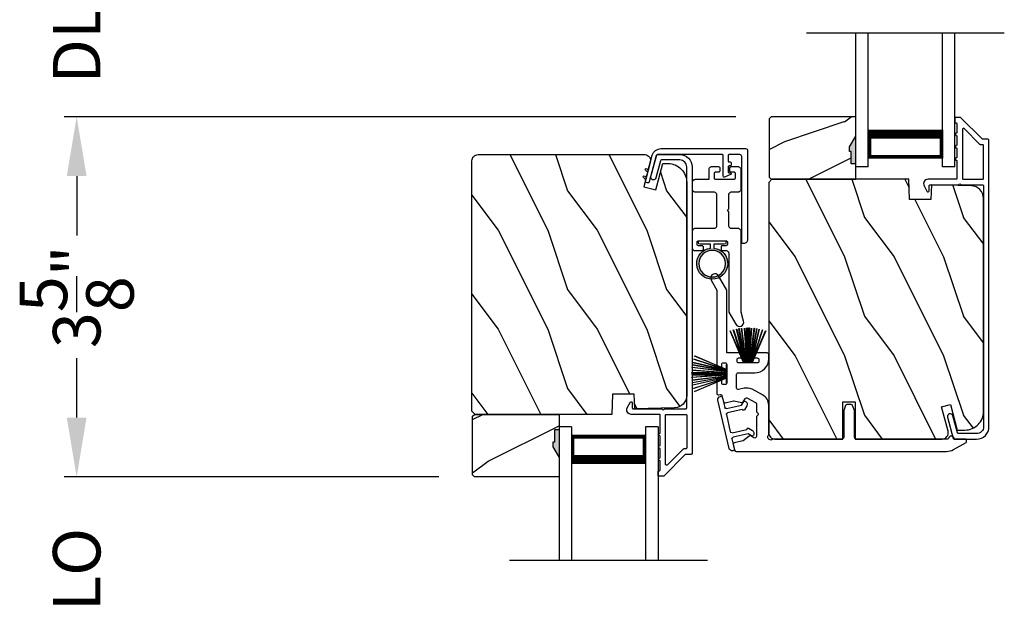
# Model space of a CAD drawing. Extents: x 3 to 343, y -819 to -731.
# Drawn here: x 226 to 236, y -776 to -770 of the extents above; entities that cross this region are included whole.
import ezdxf

# ---------------------------------------------------------------- set-up
doc = ezdxf.new("R2010")
doc.units = 0
doc.header["$LTSCALE"] = 2
doc.header["$MEASUREMENT"] = 0
doc.header["$PDMODE"] = 3
doc.layers.get('0').update_dxf_attribs({"linetype": 'CONTINUOUS'})
doc.layers.get('DEFPOINTS').update_dxf_attribs({"color": 3, "linetype": 'CONTINUOUS'})
doc.layers.add('Dim', color=7, linetype='CONTINUOUS')
doc.styles.get("Standard").update_dxf_attribs({"font": 'arial.ttf'})
doc.dimstyles.new('STANDARD X2', dxfattribs={"dimtxt": 0.48, "dimasz": 0.6, "dimexe": 0.125, "dimexo": 0.36, "dimgap": 0.18, "dimtad": 0, "dimdec": 4, "dimzin": 0, "dimdsep": 46, "dimlunit": 4, "dimtxsty": 'STANDARD', "dimcen": 0, "dimadec": 5, "dimazin": 0, "dimtfac": 1, "dimtdec": 4, "dimtofl": 0, "dimtmove": 0, "dimatfit": 3, "dimfxl": 1, "dimtolj": 1, "dimtzin": 0, "dimarcsym": 0})

# ---------------------------------------------------------------- blocks, each defined once
blk = doc.blocks.new('*D228')
at = {"layer": 'DEFPOINTS', "color": 0, "transparency": 16777216}
for p in [(233.9438, -771.2541), (226.9233, -774.8941), (230.9438, -774.8941)]:
    blk.add_point(p, dxfattribs=at)
at = {"layer": 'Dim', "color": 0, "lineweight": -2, "transparency": 16777216}
for p, q in [((233.5838, -771.2541), (226.7983, -771.2541)), ((226.9233, -771.8541), (226.9233, -772.4432)), ((226.9233, -774.2941), (226.9233, -773.7049)), ((230.5838, -774.8941), (226.7983, -774.8941))]:
    blk.add_line(p, q, dxfattribs=at)
at = {"layer": 'Dim', "color": 0, "transparency": 16777216}
for points in [[(226.8233, -771.8541), (227.0233, -771.8541), (226.9233, -771.2541)], [(226.8233, -774.2941), (227.0233, -774.2941), (226.9233, -774.8941)]]:
    blk.add_solid(points, dxfattribs=at)
at = {"layer": 'Dim', "color": 0, "transparency": 16777216, "insert": (226.9233, -773.0741), "char_height": 0.48, "attachment_point": 5, "rotation": 90}
blk.add_mtext('\\A1;3{\\H1x;\\S5/8;}"', dxfattribs=at)
blk = doc.blocks.new('*D230')
at = {"layer": 'DEFPOINTS', "color": 0, "transparency": 16777216}
for p in [(230.9438, -774.8941), (226.9233, -777.2142), (230.9438, -777.2142)]:
    blk.add_point(p, dxfattribs=at)
at = {"layer": 'Dim', "color": 0, "lineweight": -2, "transparency": 16777216}
for p, q in [((226.9233, -774.2941), (226.9233, -773.6941)), ((230.5838, -774.8941), (226.7983, -774.8941)), ((230.5838, -777.2142), (226.7983, -777.2142)), ((226.9233, -777.8142), (226.9233, -778.4142))]:
    blk.add_line(p, q, dxfattribs=at)
at = {"layer": 'Dim', "color": 0, "transparency": 16777216}
for points in [[(226.8233, -774.2941), (227.0233, -774.2941), (226.9233, -774.8941)], [(226.8233, -777.8142), (227.0233, -777.8142), (226.9233, -777.2142)]]:
    blk.add_solid(points, dxfattribs=at)
at = {"layer": 'Dim', "color": 0, "transparency": 16777216, "insert": (226.9233, -776.0542), "char_height": 0.48, "attachment_point": 5, "rotation": 90}
blk.add_mtext('\\A1;DLO', dxfattribs=at)
blk = doc.blocks.new('*D239')
at = {"layer": 'DEFPOINTS', "color": 0, "transparency": 16777216}
for p in [(233.9438, -769.2939), (226.9233, -771.2541), (233.9438, -771.2541)]:
    blk.add_point(p, dxfattribs=at)
at = {"layer": 'Dim', "color": 0, "lineweight": -2, "transparency": 16777216}
for p, q in [((226.9233, -768.6939), (226.9233, -768.0939)), ((233.5838, -769.2939), (226.7983, -769.2939)), ((233.5838, -771.2541), (226.7983, -771.2541)), ((226.9233, -771.8541), (226.9233, -772.4541))]:
    blk.add_line(p, q, dxfattribs=at)
at = {"layer": 'Dim', "color": 0, "transparency": 16777216}
for points in [[(226.8233, -768.6939), (227.0233, -768.6939), (226.9233, -769.2939)], [(226.8233, -771.8541), (227.0233, -771.8541), (226.9233, -771.2541)]]:
    blk.add_solid(points, dxfattribs=at)
at = {"layer": 'Dim', "color": 0, "transparency": 16777216, "insert": (226.9233, -770.274), "char_height": 0.48, "attachment_point": 5, "rotation": 90}
blk.add_mtext('\\A1;DLO', dxfattribs=at)
blk = doc.blocks.new('A$C51B31A77')
for p, q in [((0.1291, 0.4971), (0.1308, 0.5027)), ((0.1308, 0.5027), (0.1335, 0.5078)), ((0.1335, 0.5078), (0.1372, 0.5123)), ((0.1372, 0.5123), (0.1417, 0.516)), ((0.1417, 0.516), (0.1468, 0.5187)), ((0.1468, 0.5187), (0.1524, 0.5204)), ((0.1524, 0.5204), (0.1582, 0.521)), ((0.1582, 0.521), (0.2224, 0.521)), ((0.2224, 0.521), (0.2282, 0.5204)), ((0.2282, 0.5204), (0.2338, 0.5187)), ((0.2338, 0.5187), (0.2389, 0.516)), ((0.2389, 0.516), (0.2434, 0.5123)), ((0.2434, 0.5123), (0.2471, 0.5078)), ((0.2471, 0.5078), (0.2499, 0.5027)), ((0.2499, 0.5027), (0.2515, 0.4971)), ((0.6234, 0.4971), (0.6251, 0.5027)), ((0.6251, 0.5027), (0.6279, 0.5078)), ((0.6279, 0.5078), (0.6315, 0.5123)), ((0.6315, 0.5123), (0.636, 0.516)), ((0.636, 0.516), (0.6412, 0.5187)), ((0.6412, 0.5187), (0.6467, 0.5204)), ((0.6467, 0.5204), (0.6525, 0.521)), ((0.6525, 0.521), (0.8156, 0.521)), ((0.8156, 0.521), (0.8214, 0.5204)), ((0.8214, 0.5204), (0.827, 0.5187)), ((0.827, 0.5187), (0.8321, 0.516)), ((0.8321, 0.516), (0.8366, 0.5123)), ((0.8366, 0.5123), (0.8403, 0.5078)), ((0.8403, 0.5078), (0.8431, 0.5027)), ((0.8431, 0.5027), (0.8447, 0.4971)), ((0.1285, 0.4913), (0.1291, 0.4971)), ((0.1285, 0.3539), (0.1285, 0.4913)), ((0.2515, 0.4971), (0.2521, 0.4913)), ((0.2521, 0.4913), (0.2521, 0.3035)), ((0.6229, 0.4913), (0.6234, 0.4971)), ((0.6229, 0.3035), (0.6229, 0.4913)), ((0.7467, 0.4596), (0.7464, 0.4567)), ((0.7464, 0.4567), (0.7464, 0.1799)), ((0.7476, 0.4624), (0.7467, 0.4596)), ((0.7489, 0.465), (0.7476, 0.4624)), ((0.7508, 0.4672), (0.7489, 0.465)), ((0.753, 0.469), (0.7508, 0.4672)), ((0.7556, 0.4704), (0.753, 0.469)), ((0.7584, 0.4713), (0.7556, 0.4704)), ((0.7613, 0.4715), (0.7584, 0.4713)), ((0.781, 0.4715), (0.7613, 0.4715)), ((0.7839, 0.4713), (0.781, 0.4715)), ((0.7867, 0.4704), (0.7839, 0.4713)), ((0.7893, 0.469), (0.7867, 0.4704)), ((0.7915, 0.4672), (0.7893, 0.469)), ((0.7934, 0.465), (0.7915, 0.4672)), ((0.7947, 0.4624), (0.7934, 0.465)), ((0.7956, 0.4596), (0.7947, 0.4624)), ((0.7959, 0.4567), (0.7956, 0.4596)), ((0.7959, 0.4221), (0.7959, 0.4567)), ((0.7962, 0.4192), (0.7959, 0.4221)), ((0.797, 0.4164), (0.7962, 0.4192)), ((0.7984, 0.4139), (0.797, 0.4164)), ((0.8002, 0.4116), (0.7984, 0.4139)), ((0.8025, 0.4098), (0.8002, 0.4116)), ((0.805, 0.4084), (0.8025, 0.4098)), ((0.8078, 0.4076), (0.805, 0.4084)), ((0.8107, 0.4073), (0.8078, 0.4076)), ((0.8305, 0.4073), (0.8107, 0.4073)), ((0.8334, 0.4076), (0.8305, 0.4073)), ((0.8362, 0.4084), (0.8334, 0.4076)), ((0.8387, 0.4098), (0.8362, 0.4084)), ((0.841, 0.4116), (0.8387, 0.4098)), ((0.8428, 0.4139), (0.841, 0.4116)), ((0.8442, 0.4164), (0.8428, 0.4139)), ((0.845, 0.4192), (0.8442, 0.4164)), ((0.8447, 0.4971), (0.8453, 0.4913)), ((0.8453, 0.4221), (0.845, 0.4192)), ((0.8453, 0.4913), (0.8453, 0.4221)), ((0, 0.3242), (0.0006, 0.33)), ((0, 0.2521), (0, 0.3242)), ((0.0006, 0.33), (0.0023, 0.3356)), ((0.0023, 0.3356), (0.005, 0.3407)), ((0.005, 0.3407), (0.0087, 0.3452)), ((0.0087, 0.3452), (0.0132, 0.3489)), ((0.0132, 0.3489), (0.0183, 0.3516)), ((0.0183, 0.3516), (0.0239, 0.3533)), ((0.0239, 0.3533), (0.0297, 0.3539)), ((0.0297, 0.3539), (0.1285, 0.3539)), ((0.2521, 0.3035), (0.2527, 0.2977)), ((0.6223, 0.2977), (0.6229, 0.3035)), ((0.0025, 0.2438), (0, 0.2521)), ((0.0043, 0.2416), (0.0025, 0.2438)), ((0.0066, 0.2397), (0.0043, 0.2416)), ((0.0092, 0.2384), (0.0066, 0.2397)), ((0.0119, 0.2375), (0.0092, 0.2384)), ((0.0148, 0.2372), (0.0119, 0.2375)), ((0.0346, 0.2372), (0.0148, 0.2372)), ((0.0375, 0.2375), (0.0346, 0.2372)), ((0.0403, 0.2384), (0.0375, 0.2375)), ((0.0428, 0.2397), (0.0403, 0.2384)), ((0.0451, 0.2416), (0.0428, 0.2397)), ((0.0469, 0.2438), (0.0451, 0.2416)), ((0.0483, 0.2464), (0.0469, 0.2438)), ((0.0491, 0.2492), (0.0483, 0.2464)), ((0.0494, 0.2521), (0.0491, 0.2492)), ((0.0497, 0.2826), (0.0494, 0.2797)), ((0.0494, 0.2797), (0.0494, 0.2521)), ((0.0506, 0.2854), (0.0497, 0.2826)), ((0.0519, 0.288), (0.0506, 0.2854)), ((0.0538, 0.2902), (0.0519, 0.288)), ((0.056, 0.2921), (0.0538, 0.2902)), ((0.0586, 0.2934), (0.056, 0.2921)), ((0.0614, 0.2943), (0.0586, 0.2934)), ((0.0643, 0.2946), (0.0614, 0.2943)), ((0.1137, 0.2946), (0.0643, 0.2946)), ((0.1166, 0.2943), (0.1137, 0.2946)), ((0.1194, 0.2934), (0.1166, 0.2943)), ((0.1219, 0.2921), (0.1194, 0.2934)), ((0.1242, 0.2902), (0.1219, 0.2921)), ((0.126, 0.288), (0.1242, 0.2902)), ((0.1274, 0.2854), (0.126, 0.288)), ((0.1282, 0.2826), (0.1274, 0.2854)), ((0.1282, 0.0989), (0.1282, 0.2826)), ((0.2527, 0.2977), (0.2544, 0.2921)), ((0.2544, 0.2921), (0.2571, 0.287)), ((0.2571, 0.287), (0.2608, 0.2825)), ((0.2608, 0.2825), (0.2653, 0.2788)), ((0.2653, 0.2788), (0.2704, 0.2761)), ((0.2704, 0.2761), (0.276, 0.2744)), ((0.276, 0.2744), (0.2818, 0.2738)), ((0.2818, 0.2738), (0.5932, 0.2738)), ((0.5932, 0.2738), (0.599, 0.2744)), ((0.599, 0.2744), (0.6046, 0.2761)), ((0.6046, 0.2761), (0.6097, 0.2788)), ((0.6097, 0.2788), (0.6142, 0.2825)), ((0.6142, 0.2825), (0.6179, 0.287)), ((0.6179, 0.287), (0.6206, 0.2921)), ((0.6206, 0.2921), (0.6223, 0.2977)), ((0.7959, 0.2145), (0.7962, 0.2174)), ((0.7959, 0.1799), (0.7959, 0.2145)), ((0.7962, 0.2174), (0.797, 0.2202)), ((0.797, 0.2202), (0.7984, 0.2227)), ((0.7984, 0.2227), (0.8002, 0.225)), ((0.8002, 0.225), (0.8025, 0.2268)), ((0.8025, 0.2268), (0.805, 0.2282)), ((0.805, 0.2282), (0.8078, 0.229)), ((0.8078, 0.229), (0.8107, 0.2293)), ((0.8107, 0.2293), (0.8305, 0.2293)), ((0.8305, 0.2293), (0.8334, 0.229)), ((0.8334, 0.229), (0.8362, 0.2282)), ((0.8362, 0.2282), (0.8387, 0.2268)), ((0.8387, 0.2268), (0.841, 0.225)), ((0.841, 0.225), (0.8428, 0.2227)), ((0.8428, 0.2227), (0.8442, 0.2202)), ((0.8442, 0.2202), (0.845, 0.2174)), ((0.845, 0.2174), (0.8453, 0.2145)), ((0.8453, 0.2145), (0.8453, 0.1799)), ((0.0025, 0.1377), (0, 0.1295)), ((0, 0.0563), (0, 0.1295)), ((0.0011, 0.1351), (0.0025, 0.1377)), ((0.0025, 0.1377), (0.0043, 0.14)), ((0.0043, 0.14), (0.0066, 0.1418)), ((0.0066, 0.1418), (0.0092, 0.1432)), ((0.0092, 0.1432), (0.0119, 0.144)), ((0.0119, 0.144), (0.0148, 0.1443)), ((0.0148, 0.1443), (0.0346, 0.1443)), ((0.0346, 0.1443), (0.0375, 0.144)), ((0.0375, 0.144), (0.0403, 0.1432)), ((0.0403, 0.1432), (0.0428, 0.1418)), ((0.0428, 0.1418), (0.0451, 0.14)), ((0.0451, 0.14), (0.0469, 0.1377)), ((0.0469, 0.1377), (0.0483, 0.1351)), ((0.0483, 0.1351), (0.0491, 0.1324)), ((0.0491, 0.1324), (0.0494, 0.1295)), ((0.0494, 0.1295), (0.0494, 0.1018)), ((0.0494, 0.1018), (0.0497, 0.0989)), ((0.2527, 0.1264), (0.2521, 0.1206)), ((0.2521, 0.1206), (0.2521, 0.0563)), ((0.2544, 0.1319), (0.2527, 0.1264)), ((0.2571, 0.137), (0.2544, 0.1319)), ((0.2608, 0.1415), (0.2571, 0.137)), ((0.2653, 0.1452), (0.2608, 0.1415)), ((0.2704, 0.148), (0.2653, 0.1452)), ((0.276, 0.1497), (0.2704, 0.148)), ((0.2818, 0.1502), (0.276, 0.1497)), ((0.4227, 0.1502), (0.2818, 0.1502)), ((0.4375, 0.1651), (0.4227, 0.1502)), ((0.4523, 0.1502), (0.4375, 0.1651)), ((0.5932, 0.1502), (0.4523, 0.1502)), ((0.599, 0.1497), (0.5932, 0.1502)), ((0.6046, 0.148), (0.599, 0.1497)), ((0.6097, 0.1452), (0.6046, 0.148)), ((0.6142, 0.1415), (0.6097, 0.1452)), ((0.6179, 0.137), (0.6142, 0.1415)), ((0.6206, 0.1319), (0.6179, 0.137)), ((0.6223, 0.1264), (0.6206, 0.1319)), ((0.6229, 0.1206), (0.6223, 0.1264)), ((0.6229, 0.0563), (0.6229, 0.1206)), ((0.7464, 0.1799), (0.7467, 0.177)), ((0.7467, 0.177), (0.7476, 0.1742)), ((0.7476, 0.1742), (0.7489, 0.1716)), ((0.7489, 0.1716), (0.7508, 0.1694)), ((0.7508, 0.1694), (0.753, 0.1676)), ((0.753, 0.1676), (0.7556, 0.1662)), ((0.7556, 0.1662), (0.7584, 0.1653)), ((0.7584, 0.1653), (0.7613, 0.1651)), ((0.7613, 0.1651), (0.781, 0.1651)), ((0.781, 0.1651), (0.7839, 0.1653)), ((0.7839, 0.1653), (0.7867, 0.1662)), ((0.7867, 0.1662), (0.7893, 0.1676)), ((0.7893, 0.1676), (0.7915, 0.1694)), ((0.7915, 0.1694), (0.7934, 0.1716)), ((0.7934, 0.1716), (0.7947, 0.1742)), ((0.7947, 0.1742), (0.7956, 0.177)), ((0.7956, 0.177), (0.7959, 0.1799)), ((0.8453, 0.1799), (0.8459, 0.1741)), ((0.8459, 0.1741), (0.8476, 0.1685)), ((0.8476, 0.1685), (0.8503, 0.1634)), ((0.8503, 0.1634), (0.854, 0.1589)), ((0.854, 0.1589), (0.8585, 0.1552)), ((0.8585, 0.1552), (0.8636, 0.1525)), ((0.8636, 0.1525), (0.8692, 0.1508)), ((0.8692, 0.1508), (0.875, 0.1502)), ((0.875, 0.1502), (1.4672, 0.1502)), ((1.4672, 0.1502), (1.5903, 0.0792)), ((0.0006, 0.0505), (0, 0.0563)), ((0.0023, 0.045), (0.0006, 0.0505)), ((0.005, 0.0398), (0.0023, 0.045)), ((0.0087, 0.0353), (0.005, 0.0398)), ((0.0132, 0.0316), (0.0087, 0.0353)), ((0.0183, 0.0289), (0.0132, 0.0316)), ((0.0239, 0.0272), (0.0183, 0.0289)), ((0.0297, 0.0266), (0.0239, 0.0272)), ((0.2224, 0.0266), (0.0297, 0.0266)), ((0.0497, 0.0989), (0.0506, 0.0961)), ((0.0506, 0.0961), (0.0519, 0.0935)), ((0.0519, 0.0935), (0.0538, 0.0913)), ((0.0538, 0.0913), (0.056, 0.0895)), ((0.056, 0.0895), (0.0586, 0.0881)), ((0.0586, 0.0881), (0.0614, 0.0872)), ((0.0614, 0.0872), (0.0643, 0.087)), ((0.0643, 0.087), (0.1137, 0.087)), ((0.1137, 0.087), (0.1166, 0.0872)), ((0.1166, 0.0872), (0.1194, 0.0881)), ((0.1194, 0.0881), (0.1219, 0.0895)), ((0.1219, 0.0895), (0.1242, 0.0913)), ((0.1242, 0.0913), (0.126, 0.0935)), ((0.126, 0.0935), (0.1274, 0.0961)), ((0.1274, 0.0961), (0.1282, 0.0989)), ((0.2282, 0.0272), (0.2224, 0.0266)), ((0.2338, 0.0289), (0.2282, 0.0272)), ((0.2389, 0.0316), (0.2338, 0.0289)), ((0.2434, 0.0353), (0.2389, 0.0316)), ((0.2471, 0.0398), (0.2434, 0.0353)), ((0.2499, 0.045), (0.2471, 0.0398)), ((0.2515, 0.0505), (0.2499, 0.045)), ((0.2521, 0.0563), (0.2515, 0.0505)), ((0.6234, 0.0505), (0.6229, 0.0563)), ((0.6251, 0.045), (0.6234, 0.0505)), ((0.6279, 0.0398), (0.6251, 0.045)), ((0.6315, 0.0353), (0.6279, 0.0398)), ((0.636, 0.0316), (0.6315, 0.0353)), ((0.6412, 0.0289), (0.636, 0.0316)), ((0.6467, 0.0272), (0.6412, 0.0289)), ((0.6525, 0.0266), (0.6467, 0.0272)), ((1.4672, 0.0266), (0.6525, 0.0266)), ((1.5576, 0.0014), (1.4672, 0.0266)), ((1.5728, 0), (1.5576, 0.0014)), ((1.5875, 0.0041), (1.5728, 0)), ((1.5999, 0.0131), (1.5875, 0.0041)), ((1.5903, 0.0792), (1.6019, 0.0693)), ((1.6082, 0.0259), (1.5999, 0.0131)), ((1.6019, 0.0693), (1.6093, 0.0559)), ((1.6115, 0.0408), (1.6082, 0.0259)), ((1.6093, 0.0559), (1.6115, 0.0408))]:
    blk.add_line(p, q)
blk = doc.blocks.new('A$C213E3FBD')
for p, q in [((0.102, 0.2637), (0.1013, 0.2626)), ((0.1029, 0.2506), (0.133, 0.2205)), ((0.133, 0.2205), (0.133, 0.065)), ((0.1856, 0.2381), (0.1532, 0.2705)), ((0.178, 0.2164), (0.1856, 0.2239)), ((0.178, 0.065), (0.178, 0.2164)), ((0.4098, 0.2705), (0.3774, 0.2381)), ((0.3774, 0.2239), (0.385, 0.2164)), ((0.385, 0.2164), (0.385, 0.065)), ((0.43, 0.2205), (0.4601, 0.2506)), ((0.43, 0.065), (0.43, 0.2205)), ((0.4617, 0.2626), (0.461, 0.2637)), ((0, 0.04), (0, 0.032)), ((0.118, 0.05), (0.01, 0.05)), ((0.37, 0.05), (0.193, 0.05)), ((0.553, 0.05), (0.445, 0.05)), ((0.563, 0.032), (0.563, 0.04)), ((0.032, 0), (0.531, 0))]:
    blk.add_line(p, q)
for centre, radius, start, end in [((0.11, 0.2576), 0.01, 150, 225), ((0.1302, 0.2474), 0.0326, 45, 150), ((0.1785, 0.231), 0.01, 315, 45), ((0.3845, 0.231), 0.01, 135, 225), ((0.4328, 0.2474), 0.0326, 30, 135), ((0.453, 0.2576), 0.01, 315, 30), ((0.01, 0.04), 0.01, 90, 180), ((0.032, 0.032), 0.032, 180, 270), ((0.118, 0.065), 0.015, 270, 0), ((0.193, 0.065), 0.015, 180, 270), ((0.37, 0.065), 0.015, 270, 0), ((0.445, 0.065), 0.015, 180, 270), ((0.531, 0.032), 0.032, 270, 0), ((0.553, 0.04), 0.01, 0, 90)]:
    blk.add_arc(centre, radius, start, end)
blk = doc.blocks.new('A$C5AAE0589')
blk.add_blockref('A$C213E3FBD', (0, 0))
blk = doc.blocks.new('A$C6E241AF7')
for p, q in [((0, 1), (1.353, 1)), ((0, 0.875), (0, 1)), ((0, 0.875), (1.353, 0.875)), ((0.0893, 0.125), (0.0893, 0.875)), ((0.0893, 0.875), (0.0893, 0.875)), ((0.0893, 0.875), (0.3753, 0.875)), ((0, 0.125), (1.353, 0.125)), ((0, 0), (0, 0.125)), ((0.375, 0.125), (0.0893, 0.125)), ((0, 0), (1.353, 0))]:
    blk.add_line(p, q)
for points, const_width in [([(0.3303, 0.125), (0.3303, 0.875)], 0.09), ([(0.0893, 0.86), (0.3303, 0.86)], 0.03), ([(0.1044, 0.14), (0.1044, 0.86)], 0.03), ([(0.0893, 0.14), (0.3303, 0.14)], 0.03)]:
    blk.add_lwpolyline(points, dxfattribs=dict(const_width=const_width))
blk = doc.blocks.new('A$C33282C36')
for p, q in [((0.3851, 1.1006), (0.5212, 0.78)), ((0.5223, 0.78), (0.3861, 1.1009)), ((0.417, 1.1103), (0.5243, 0.78)), ((0.5254, 0.78), (0.418, 1.1105)), ((0.4506, 1.1183), (0.5287, 0.78)), ((0.5298, 0.78), (0.4516, 1.1185)), ((0.4745, 1.1227), (0.5349, 0.78)), ((0.5359, 0.78), (0.4755, 1.1229)), ((0.4996, 1.1262), (0.5421, 0.78)), ((0.5431, 0.78), (0.5006, 1.1263)), ((0.5286, 1.1288), (0.553, 0.78)), ((0.554, 0.78), (0.5296, 1.1289)), ((0.5505, 1.1298), (0.5566, 0.78)), ((0.5576, 0.78), (0.5515, 1.1298)), ((0.5625, 1.13), (0.5625, 0.78)), ((0.5675, 0.78), (0.5675, 1.13)), ((0.5785, 1.1298), (0.5724, 0.78)), ((0.5734, 0.78), (0.5795, 1.1298)), ((0.6004, 1.1289), (0.576, 0.78)), ((0.577, 0.78), (0.6014, 1.1288)), ((0.6294, 1.1263), (0.5869, 0.78)), ((0.5879, 0.78), (0.6304, 1.1262)), ((0.6545, 1.1229), (0.5941, 0.78)), ((0.5951, 0.78), (0.6555, 1.1227)), ((0.6784, 1.1185), (0.6002, 0.78)), ((0.6013, 0.78), (0.6794, 1.1183)), ((0.712, 1.1105), (0.6047, 0.78)), ((0.6057, 0.78), (0.713, 1.1103)), ((0.7439, 1.1009), (0.6077, 0.78)), ((0.6088, 0.78), (0.7449, 1.1006)), ((0.4716, 0.78), (0.4716, 0.7768)), ((0.5212, 0.78), (0.4716, 0.78)), ((0.4716, 0.7768), (0.6584, 0.7768)), ((0.5243, 0.78), (0.5223, 0.78)), ((0.5287, 0.78), (0.5254, 0.78)), ((0.5349, 0.78), (0.5298, 0.78)), ((0.5421, 0.78), (0.5359, 0.78)), ((0.553, 0.78), (0.5431, 0.78)), ((0.5566, 0.78), (0.554, 0.78)), ((0.5625, 0.78), (0.5576, 0.78)), ((0.5724, 0.78), (0.5675, 0.78)), ((0.576, 0.78), (0.5734, 0.78)), ((0.5869, 0.78), (0.577, 0.78)), ((0.5941, 0.78), (0.5879, 0.78)), ((0.6002, 0.78), (0.5951, 0.78)), ((0.6047, 0.78), (0.6013, 0.78)), ((0.6077, 0.78), (0.6057, 0.78)), ((0.6584, 0.78), (0.6088, 0.78)), ((0.6584, 0.7768), (0.6584, 0.78))]:
    blk.add_line(p, q)
for start, end in [(108.46207, 108.56379), (105.0854, 105.18693), (101.57763, 101.67907), (99.11564, 99.21706), (96.54752, 96.64893), (93.58838, 93.68979), (91.36791, 91.46932), (89.74648, 90.25352), (88.53068, 88.63209), (86.31021, 86.41162), (83.35107, 83.45248), (80.78294, 80.88436), (78.32093, 78.42237), (74.81307, 74.9146), (71.43621, 71.53793)]:
    blk.add_arc((0.565, 0.565), 0.565, start, end)
blk = doc.blocks.new('A$C7CF641F7')
h = blk.add_hatch(color=256)
h.dxf.hatch_style = 1
h.paths.add_polyline_path([(0.0225, 0.231, -0.38367), (0.1428, 0.3648, -0.133517), (0.1425, 0.3873, 0.902966), (0.1395, 0.075, 0.055914), (0.1745, 0.075), (0.1745, 0.075, 0.739093), (0.23, 0.37), (0.2214, 0.3551, -0.030991), (0.2185, 0.3506, -0.281053), (0.2915, 0.231, -1)])
h.paths.add_polyline_path([(0.1425, 0.3873, 0.133517), (0.1428, 0.3648, -0.146089), (0.2185, 0.3506, 0.030991), (0.2214, 0.3551), (0.23, 0.37, 0.145009)])
for p, q in [((0.1395, 0.035), (0.0345, 0.035)), ((0.0345, 0), (0.2795, 0)), ((0.1395, 0.075), (0.1395, 0.035)), ((0.1745, 0.035), (0.1745, 0.075)), ((0.2795, 0.035), (0.1745, 0.035))]:
    blk.add_line(p, q)
blk.add_circle((0.157, 0.231), 0.1345)
for centre, radius, start, end in [((0.157, 0.231), 0.157, 276.40063, 263.59937), ((0.0345, 0.0175), 0.0175, 90.00384, 269.99616), ((0.2795, 0.0175), 0.0175, 270.0048, 89.9952)]:
    blk.add_arc(centre, radius, start, end)

msp = doc.modelspace()

# ---------------------------------------------------------------- hatches: boundary and pattern name
h = msp.add_hatch()
h.set_pattern_fill('WOOD2', color=256, angle=180, style=0)
h.set_pattern_definition([(36.8699, (635.68064, -722.30608), (-2.99999992, -2.00000012), [0.5, -4.5]), (26.5651, (635.08064, -722.00608), (0.99999916, 1.0000013), [1.118034, -1.118034]), (18.4349, (635.08064, -721.50608), (2.00000043, 0.9999984), [0.632456, -2.529822])])
h.paths.add_polyline_path([(233.92382, -771.27407), (233.92382, -771.86657), (233.94382, -771.88657), (234.79882, -771.88657), (234.79882, -771.73057), (234.75182, -771.73057), (234.75182, -771.60557), (234.73582, -771.60557), (234.73582, -771.55857), (234.79882, -771.44945), (234.79882, -771.25407), (233.94382, -771.25407)])
h = msp.add_hatch(color=256)
h.dxf.hatch_style = 1
h.paths.add_polyline_path([(234.79891, -771.73057), (234.75182, -771.73057), (234.75182, -771.60557), (234.73582, -771.60557), (234.73582, -771.55857), (234.79891, -771.44931)])
h = msp.add_hatch()
h.set_pattern_fill('WOOD2', color=256, angle=90, style=0)
h.set_pattern_definition([(306.8699, (232.88305, -1234.00326), (-2.00000012, 2.99999992), [0.5, -4.5]), (296.5651, (233.18305, -1233.40326), (1.0000013, -0.99999916), [1.118034, -1.118034]), (288.4349, (233.68305, -1233.40326), (0.9999984, -2.00000043), [0.632456, -2.529822])])
edge = h.paths.add_edge_path()
edge.add_line((232.33302, -774.26157), (230.94991, -774.26157))
edge.add_line((230.94991, -774.26157), (230.91791, -774.22957))
edge.add_line((230.91791, -774.22957), (230.91791, -771.69957))
edge.add_arc((230.98091, -771.69957), 0.063, 90, 180, ccw=False)
edge.add_line((230.98091, -771.63657), (231.71491, -771.63657))
edge.add_line((231.71491, -771.63657), (232.52691, -771.63657))
edge.add_line((232.52691, -771.63657), (232.6695, -771.63657))
edge.add_arc((232.65928, -771.6993), 0.06356, -14.531003, 80.742832, ccw=False)
edge.add_line((232.7208, -771.71525), (232.6548, -771.96157))
edge.add_line((232.6548, -771.96157), (232.77554, -771.99393))
edge.add_line((232.77554, -771.99393), (232.84691, -771.72757))
edge.add_line((232.84691, -771.72757), (232.90091, -771.72757))
edge.add_arc((232.90091, -771.91557), 0.188, 0, 90, ccw=False)
edge.add_line((233.08891, -771.91557), (233.08891, -774.06958))
edge.add_arc((232.96291, -774.06958), 0.126, 271.500369, 360, ccw=False)
edge.add_line((232.96621, -774.19553), (232.56306, -774.20609))
edge.add_line((232.56306, -774.20609), (232.55791, -774.05847))
edge.add_line((232.55791, -774.05847), (232.34011, -774.05847))
edge.add_line((232.34011, -774.05847), (232.33302, -774.26157))
h = msp.add_hatch()
h.set_pattern_fill('WOOD2', color=256, angle=90, style=0)
h.set_pattern_definition([(306.8699, (235.88305, -1234.27275), (-2.00000012, 2.99999992), [0.5, -4.5]), (296.5651, (236.18305, -1233.67275), (1.0000013, -0.99999916), [1.118034, -1.118034]), (288.4349, (236.68305, -1233.67275), (0.9999984, -2.00000043), [0.632456, -2.529822])])
edge = h.paths.add_edge_path()
edge.add_line((234.79291, -774.51157), (235.52691, -774.51157))
edge.add_line((235.52691, -774.51157), (235.6695, -774.51157))
edge.add_arc((235.6695, -774.44907), 0.0625, 270, 375)
edge.add_line((235.72987, -774.4329), (235.66387, -774.18657))
edge.add_line((235.66387, -774.18657), (235.75469, -774.16224))
edge.add_line((235.75469, -774.16224), (235.82391, -774.42057))
edge.add_line((235.82391, -774.42057), (235.90091, -774.42057))
edge.add_arc((235.90091, -774.23257), 0.188, 270, 360)
edge.add_line((236.08891, -774.23257), (236.08891, -772.07857))
edge.add_arc((235.96291, -772.07857), 0.126, 0, 88.499631)
edge.add_line((235.96621, -771.95261), (235.56306, -771.94205))
edge.add_line((235.56306, -771.94205), (235.55791, -772.08967))
edge.add_line((235.55791, -772.08967), (235.34011, -772.08967))
edge.add_line((235.34011, -772.08967), (235.33302, -771.88657))
edge.add_line((235.33302, -771.88657), (233.94991, -771.88657))
edge.add_line((233.94991, -771.88657), (233.91791, -771.91857))
edge.add_line((233.91791, -771.91857), (233.91791, -774.44857))
edge.add_arc((233.98091, -774.44857), 0.063, 180, 270)
edge.add_line((233.98091, -774.51157), (234.66791, -774.51157))
edge.add_line((234.66791, -774.51157), (234.66791, -774.13657))
edge.add_line((234.66791, -774.13657), (234.79291, -774.13657))
edge.add_line((234.79291, -774.13657), (234.79291, -774.51157))
h = msp.add_hatch()
h.set_pattern_fill('WOOD2', color=256, angle=180, style=0)
h.set_pattern_definition([(36.8699, (632.68064, -722.03658), (-2.99999992, -2.00000012), [0.5, -4.5]), (26.5651, (632.08064, -721.7366), (0.99999916, 1.0000013), [1.118034, -1.118034]), (18.4349, (632.08064, -721.23658), (2.00000043, 0.9999984), [0.632456, -2.529822])])
h.paths.add_polyline_path([(230.92382, -774.87407), (230.92382, -774.28157), (230.94382, -774.26157), (231.79882, -774.26157), (231.79882, -774.41757), (231.75182, -774.41757), (231.75182, -774.54257), (231.73582, -774.54257), (231.73582, -774.58957), (231.79882, -774.69869), (231.79882, -774.89407), (230.94382, -774.89407)])
h = msp.add_hatch(color=256)
h.dxf.hatch_style = 1
h.paths.add_polyline_path([(231.79891, -774.69884), (231.73582, -774.58957), (231.73582, -774.54257), (231.75182, -774.54257), (231.75182, -774.41757), (231.79891, -774.41757)])

# ---------------------------------------------------------------- linework, layer by layer
for p, q in [((236.29891, -770.40853), (234.29891, -770.40853)), ((233.29891, -775.73961), (231.29891, -775.73961))]:
    msp.add_line(p, q)
for points in [[(233.92382, -771.27407), (233.92382, -771.86657), (233.94382, -771.88657), (234.79882, -771.88657), (234.79882, -771.73057), (234.75182, -771.73057), (234.75182, -771.60557), (234.73582, -771.60557), (234.73582, -771.55857), (234.79882, -771.44945), (234.79882, -771.25407), (233.94382, -771.25407)], [(230.92382, -774.87407), (230.92382, -774.28157), (230.94382, -774.26157), (231.79882, -774.26157), (231.79882, -774.41757), (231.75182, -774.41757), (231.75182, -774.54257), (231.73582, -774.54257), (231.73582, -774.58957), (231.79882, -774.69869), (231.79882, -774.89407), (230.94382, -774.89407)]]:
    msp.add_lwpolyline(points, close=True)
for points in [[(235.78254, -774.50416, 0.3393778), (235.7922, -774.51157), (236.01891, -774.51157, 0.4142136), (236.14391, -774.38657), (236.14391, -771.49208, 0.4142136), (236.13391, -771.48208), (236.08205, -771.48208, -0.1989124), (236.07498, -771.47915), (235.86033, -771.2645, 0.1989124), (235.85326, -771.26157), (235.80891, -771.26157, 0.4142136), (235.79891, -771.27157), (235.79891, -771.30657, 0.4142136), (235.80891, -771.31657), (235.81027, -771.31657, -0.4142136), (235.82027, -771.32657), (235.82027, -771.41697, 1), (235.82027, -771.44697), (235.82027, -771.54197, 1), (235.82027, -771.57197), (235.82027, -771.66697, 1), (235.82027, -771.69697), (235.82027, -771.87657, -0.4142136), (235.81027, -771.88657), (235.52828, -771.88657, 0.5600269), (235.48818, -771.952), (235.51622, -772.00702, 0.7883364), (235.53891, -772.00157), (235.53891, -771.95157, -0.4142136), (235.54891, -771.94157), (235.84027, -771.94157, -1), (235.86027, -771.94157), (236.07891, -771.94157, -0.4142136), (236.08891, -771.95157), (236.08891, -774.38657, -0.4142136), (236.01891, -774.45657), (235.83439, -774.45657, -0.3393778), (235.82473, -774.44916), (235.77853, -774.27693, 1), (235.7254, -774.29118)], [(236.07891, -771.88657, 0.4142136), (236.08891, -771.87657), (236.08891, -771.54708, 0.4142136), (236.07891, -771.53708), (236.05927, -771.53708, -0.1989124), (236.0522, -771.53415), (235.89234, -771.37429, 0.6681786), (235.87527, -771.38136), (235.87527, -771.87657, 0.4142136), (235.88527, -771.88657)], [(232.33302, -774.26157), (230.94991, -774.26157), (230.91791, -774.22957), (230.91791, -771.69957, -0.4142136), (230.98091, -771.63657), (231.71491, -771.63657), (232.52691, -771.63657), (232.6695, -771.63657, -0.4414374), (232.7208, -771.71525), (232.6548, -771.96157), (232.77554, -771.99393), (232.84691, -771.72757), (232.90091, -771.72757, -0.4142136), (233.08891, -771.91557), (233.08891, -774.06958, -0.4065644), (232.96621, -774.19553), (232.56306, -774.20609), (232.55791, -774.05847), (232.34011, -774.05847)], [(232.78254, -771.64398, -0.3393778), (232.7922, -771.63657), (233.01891, -771.63657, -0.4142136), (233.14391, -771.76157), (233.14391, -774.65607, -0.4142136), (233.13391, -774.66607), (233.08205, -774.66607, 0.1989124), (233.07498, -774.669), (232.86033, -774.88364, -0.1989124), (232.85326, -774.88657), (232.80891, -774.88657, -0.4142136), (232.79891, -774.87657), (232.79891, -774.84157, -0.4142136), (232.80891, -774.83157), (232.81027, -774.83157, 0.4142136), (232.82027, -774.82157), (232.82027, -774.73117, -1), (232.82027, -774.70117), (232.82027, -774.60617, -1), (232.82027, -774.57617), (232.82027, -774.48117, -1), (232.82027, -774.45117), (232.82027, -774.27157, 0.4142136), (232.81027, -774.26157), (232.52828, -774.26157, -0.5600269), (232.48818, -774.19614), (232.51622, -774.14113, -0.7883364), (232.53891, -774.14657), (232.53891, -774.19657, 0.4142136), (232.54891, -774.20657), (232.84027, -774.20657, 1), (232.86027, -774.20657), (233.07891, -774.20657, 0.4142136), (233.08891, -774.19657), (233.08891, -771.76157, 0.4142136), (233.01891, -771.69157), (232.83439, -771.69157, 0.3393778), (232.82473, -771.69898), (232.77853, -771.87122, -1), (232.7254, -771.85697)], [(234.79291, -774.51157), (235.52691, -774.51157), (235.6695, -774.51157, 0.4931454), (235.72987, -774.4329), (235.66387, -774.18657), (235.75469, -774.16224), (235.82391, -774.42057), (235.90091, -774.42057, 0.4142136), (236.08891, -774.23257), (236.08891, -772.07857, 0.4065644), (235.96621, -771.95261), (235.56306, -771.94205), (235.55791, -772.08967), (235.34011, -772.08967), (235.33302, -771.88657), (233.94991, -771.88657), (233.91791, -771.91857), (233.91791, -774.44857, 0.4142136), (233.98091, -774.51157), (234.66791, -774.51157), (234.66791, -774.13657), (234.79291, -774.13657)], [(233.59791, -773.7072, -0.4142136), (233.61353, -773.69157), (233.64728, -773.69157, 0.4142136), (233.66291, -773.67595), (233.66291, -773.6572, 0.4142136), (233.64728, -773.64157), (233.49328, -773.64157), (233.49328, -773.00555), (233.41102, -772.86307, 0.9973754), (233.33643, -772.90588), (233.39328, -773.00555), (233.39328, -773.79095, 0.4142136), (233.40891, -773.80657), (233.42766, -773.80657, 0.4142136), (233.44328, -773.79095), (233.44328, -773.7572, -0.4142136), (233.45891, -773.74157), (233.47766, -773.74157, -0.4142136), (233.49328, -773.7572), (233.49328, -773.94595, -0.4142136), (233.47766, -773.96157), (233.45891, -773.96157, -0.4142136), (233.44328, -773.94595), (233.44328, -773.9122, 0.4142136), (233.42766, -773.89657), (233.40891, -773.89657, 0.4142136), (233.39328, -773.9122), (233.39328, -774.04936, 0.4823427), (233.41242, -774.06458), (233.42678, -774.06127, -0.4142136), (233.44552, -774.07298), (233.45943, -774.13323, 0.4142136), (233.47817, -774.14494), (233.56137, -774.12574, -0.1095178), (233.56813, -774.12568), (233.64236, -774.14145, 0.3152988), (233.65886, -774.13445), (233.67823, -774.10345, -0.1989124), (233.68797, -774.09651), (233.69131, -774.09574, -0.1808295), (233.70216, -774.09716), (233.78462, -774.14101, -0.2773245), (233.79291, -774.1548), (233.79291, -774.23552), (233.80998, -774.25259, -0.4142136), (233.80998, -774.26674), (233.79291, -774.28381), (233.79291, -774.48574, -0.589045), (233.769, -774.49899), (233.73864, -774.48001, 0.3152988), (233.72074, -774.48095), (233.66094, -774.52767, -0.1095178), (233.65483, -774.53059), (233.57163, -774.54979, 0.4142136), (233.55992, -774.56853), (233.57284, -774.62446, 0.3492156), (233.58806, -774.63657), (235.71558, -774.63657, 0.1316525), (235.78608, -774.61768), (235.91291, -774.54446, 0.2679492), (235.91791, -774.5358), (235.91791, -774.52157, 0.4142136), (235.90791, -774.51157), (235.80164, -774.51157, -0.3419987), (235.79196, -774.50407, 0.7745967), (235.73386, -774.50407, -0.3419987), (235.72418, -774.51157), (234.80041, -774.51157, -0.4142136), (234.78541, -774.49657), (234.78541, -774.22672, 0.0874887), (234.7845, -774.22159), (234.76625, -774.17144, 0.3152988), (234.75216, -774.16157), (234.70866, -774.16157, 0.3152988), (234.69456, -774.17144), (234.67631, -774.22159, 0.0874887), (234.67541, -774.22672), (234.67541, -774.49657, -0.4142136), (234.66041, -774.51157), (233.96032, -774.51157, -1.0277386), (233.91791, -774.46916), (233.91791, -774.1681, 0.2773245), (233.85657, -774.06601), (233.7491, -774.00887, 0.1808295), (233.66882, -773.9983), (233.61242, -774.01132, -0.4823427), (233.59328, -773.99609), (233.59328, -773.8572, -0.4142136), (233.60891, -773.84157), (233.77691, -773.84157, 0.4142136), (233.91791, -773.70057), (233.91791, -773.6572, 0.4142136), (233.90228, -773.64157), (233.76853, -773.64157, 0.4142136), (233.75291, -773.6572), (233.75291, -773.67595, 0.4142136), (233.76853, -773.69157), (233.80228, -773.69157, -0.4142136), (233.81791, -773.7072), (233.81791, -773.72595, -0.4142136), (233.80228, -773.74157), (233.61353, -773.74157, -0.4142136), (233.59791, -773.72595)], [(233.07891, -774.26157, -0.4142136), (233.08891, -774.27157), (233.08891, -774.60107, -0.4142136), (233.07891, -774.61107), (233.05927, -774.61107, 0.1989124), (233.0522, -774.614), (232.89234, -774.77385, -0.6681786), (232.87527, -774.76678), (232.87527, -774.27157, -0.4142136), (232.88527, -774.26157)]]:
    msp.add_lwpolyline(points, format="xyb", close=True)
msp.add_lwpolyline([(233.70448, -771.59657), (233.70448, -772.49657, -0.4142138), (233.66448, -772.53657), (233.65448, -772.53657, -0.4142155), (233.64448, -772.52657), (233.64448, -771.65657, 0.4142087), (233.62448, -771.63657), (233.51848, -771.63657, 0.4142177), (233.50848, -771.64657), (233.50848, -771.70157, 0.414203), (233.51848, -771.71157), (233.52848, -771.71157, -0.4142134), (233.53848, -771.72157), (233.53848, -771.74157, -0.4142177), (233.52848, -771.75157), (233.51848, -771.75157, 0.4142177), (233.50848, -771.76157), (233.50848, -771.81057, 0.4142177), (233.51848, -771.82057), (233.52848, -771.82057, -0.813922), (233.53246, -771.83975), (233.47246, -771.86575, -0.539728), (233.45848, -771.85657), (233.45848, -771.64657, 0.4142187), (233.44848, -771.63657), (232.79216, -771.63657, 0.3394556), (232.7825, -771.64399), (232.71072, -771.91186, -0.4142179), (232.69235, -771.92247), (232.68269, -771.91988, -0.4142143), (232.67208, -771.90151), (232.67467, -771.89185), (232.65263, -771.86981, -1), (232.66677, -771.85566), (232.68065, -771.86954), (232.69486, -771.81651), (232.67281, -771.79446, -1), (232.68696, -771.78032), (232.70084, -771.7942), (232.74127, -771.64328, -0.3394524), (232.82821, -771.57657), (233.68448, -771.57657, -0.4142109), (233.70448, -771.59657)], format="xyb")

# ---------------------------------------------------------------- block references
at = {"rotation": 90.00000000000001}
msp.add_blockref('A$C6E241AF7', (235.79891, -771.76157), dxfattribs=at)
at = {"xscale": -1}
for name, p, rotation in [('A$C51B31A77', (233.66488, -771.76157), 90), ('A$C7CF641F7', (233.18962, -772.50802), 180), ('A$C33282C36', (234.27008, -773.28657), 90), ('A$C5AAE0589', (233.52428, -774.63642), 283.0000007629934), ('A$C6E241AF7', (232.79891, -774.38657), 90)]:
    msp.add_blockref(name, p, dxfattribs=dict(at, rotation=rotation))
msp.add_blockref('A$C33282C36', (234.27291, -774.51837), dxfattribs=at)

# ---------------------------------------------------------------- dimensions: what is measured, and where the dimension line sits
at = {"layer": 'Dim'}
for base, p1, p2, picture, middle in [((226.92333, -771.25407), (233.94382, -769.2939), (233.94382, -771.25407), '*D239', (226.92333, -770.27399)), ((226.92333, -777.21424), (230.94382, -774.89407), (230.94382, -777.21424), '*D230', (226.92333, -776.05416))]:
    dim = msp.add_linear_dim(base=base, p1=p1, p2=p2, angle=270, text='DLO', dimstyle='STANDARD X2', override={"dimpost": '\\X'}, dxfattribs=at)
    dim.commit()
    dim.dimension.update_dxf_attribs({"geometry": picture, "text_midpoint": middle})
dim = msp.add_linear_dim(base=(226.92333, -774.89407), p1=(233.94382, -771.25407), p2=(230.94382, -774.89407), angle=270, dimstyle='STANDARD X2', override={"dimpost": '\\X'}, dxfattribs=at)
dim.commit()
dim.dimension.update_dxf_attribs({"geometry": '*D228', "text_midpoint": (226.92333, -773.07407)})

doc.saveas('drawing.dxf')
